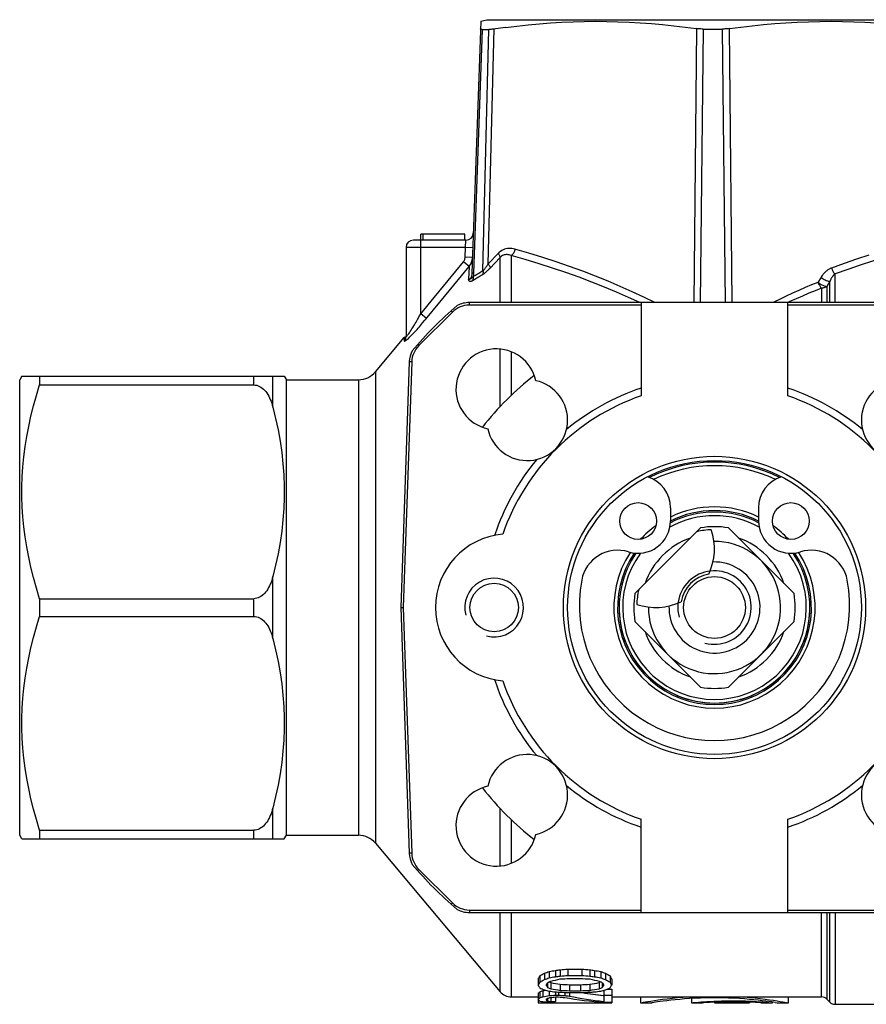
# Model space of a CAD drawing. Units: millimetres. Extents: x 5 to 488, y -5 to 344.
# Drawn here: x 123 to 181, y -4 to 63 of the extents above; entities that cross this region are included whole.
import ezdxf

# ---------------------------------------------------------------- set-up
doc = ezdxf.new("R2010")
doc.units = ezdxf.units.MM
doc.header["$LTSCALE"] = 23.1
doc.layers.get('0').update_dxf_attribs({"linetype": 'CONTINUOUS'})
doc.layers.add('ALL_AXIS', color=7, linetype='CONTINUOUS')

msp = doc.modelspace()

# ---------------------------------------------------------------- linework, layer by layer
at = {"color": 7, "linetype": 'CONTINUOUS'}
for p, q in [((154.851, 63.267), (154.252, 46.133)), ((154.851, 63.267), (155.266, 63.378)), ((155.266, 63.378), (186.266, 63.378)), ((154.952, 62.714), (155.414, 62.714)), ((169.998, 62.741), (171.316, 62.741)), ((153.848, 48.378), (150.266, 48.378)), ((150.766, 48.378), (150.766, 48.778)), ((153.766, 48.778), (150.766, 48.778)), ((150.932, 48.378), (150.932, 48.778)), ((153.766, 48.378), (153.766, 48.778)), ((149.766, 47.878), (149.766, 41.833)), ((187.454, 44.128), (154.078, 44.128)), ((165.766, 43.963), (154.078, 43.963)), ((165.766, 44.128), (165.766, 37.785)), ((175.766, 37.785), (175.766, 44.128)), ((187.454, 43.963), (175.766, 43.963)), ((152.921, 43.484), (150.634, 41.197)), ((147.685, 39.414), (149.649, 41.754)), ((149.991, 40.103), (149.407, 23.378)), ((150.156, 40.098), (149.572, 23.378)), ((123.61, 39.128), (123.466, 38.878)), ((123.466, 7.878), (123.466, 38.878)), ((123.61, 39.128), (141.478, 39.128)), ((124.822, 39.128), (124.822, 38.528)), ((141.478, 39.128), (141.622, 38.878)), ((141.622, 7.878), (141.622, 38.878)), ((141.622, 38.878), (146.536, 38.878)), ((124.822, 38.528), (139.4, 38.528)), ((167.766, 30.165), (167.766, 29.27)), ((165.348, 24.324), (169.82, 28.796)), ((171.712, 28.796), (176.184, 24.324)), ((124.822, 23.979), (124.822, 22.778)), ((124.822, 23.979), (139.4, 23.979)), ((149.407, 23.378), (149.991, 6.653)), ((149.407, 23.378), (149.572, 23.378)), ((149.572, 23.378), (150.156, 6.659)), ((124.822, 22.778), (139.4, 22.778)), ((169.82, 17.96), (165.348, 22.432)), ((176.184, 22.432), (171.712, 17.96)), ((165.766, 2.628), (165.766, 8.971)), ((175.766, 2.628), (175.766, 8.971)), ((124.822, 8.229), (124.822, 7.628)), ((124.822, 8.229), (139.4, 8.229)), ((123.61, 7.628), (123.466, 7.878)), ((123.61, 7.628), (141.478, 7.628)), ((141.478, 7.628), (141.622, 7.878)), ((141.622, 7.878), (146.536, 7.878)), ((147.685, 7.342), (156.166, -2.765)), ((150.634, 5.56), (152.921, 3.272)), ((154.078, 2.793), (165.766, 2.793)), ((175.766, 2.793), (187.454, 2.793)), ((154.078, 2.628), (187.454, 2.628)), ((159.936, -1.312), (159.936, -1.741)), ((160.255, -1.271), (160.255, -1.701)), ((160.787, -1.23), (161.744, -1.23)), ((160.787, -1.23), (160.787, -1.66)), ((161.744, -1.23), (161.744, -1.66)), ((162.276, -1.271), (162.276, -1.701)), ((162.595, -1.312), (162.595, -1.741)), ((158.766, -1.899), (158.766, -2.318)), ((158.872, -1.693), (158.872, -2.116)), ((159.191, -1.509), (159.191, -1.934)), ((159.51, -1.392), (159.51, -1.82)), ((160.787, -1.66), (161.744, -1.66)), ((160.893, -1.858), (161.638, -1.858)), ((163.021, -1.392), (163.021, -1.82)), ((163.34, -1.509), (163.34, -1.934)), ((163.659, -1.693), (163.659, -2.116)), ((163.766, -1.899), (163.766, -2.318)), ((159.404, -2.151), (159.404, -2.473)), ((159.617, -2.146), (159.617, -2.561)), ((160.255, -2.259), (160.255, -2.672)), ((160.893, -2.286), (161.638, -2.286)), ((160.893, -2.286), (160.893, -2.699)), ((161.638, -2.286), (161.638, -2.699)), ((162.276, -2.259), (162.276, -2.672)), ((162.915, -2.146), (162.915, -2.561)), ((163.127, -2.151), (163.127, -2.473)), ((163.234, -2.672), (163.234, -3.42)), ((163.452, -2.597), (163.766, -2.597)), ((163.766, -2.597), (163.766, -3.514)), ((156.932, -3.122), (158.766, -3.122)), ((158.766, -2.864), (158.766, -3.514)), ((158.872, -2.769), (158.872, -3.174)), ((159.085, -2.696), (159.085, -3.103)), ((159.298, -3.282), (159.298, -3.335)), ((159.404, -3.207), (159.404, -3.391)), ((159.51, -2.725), (159.51, -3.025)), ((159.617, -3.157), (159.617, -3.42)), ((159.936, -2.776), (159.936, -3.005)), ((159.936, -3.005), (160.149, -3.005)), ((159.936, -3.121), (160.149, -3.121)), ((159.936, -3.121), (159.936, -3.438)), ((160.149, -2.801), (160.149, -3.005)), ((160.574, -2.815), (160.574, -3.025)), ((160.787, -2.825), (161.744, -2.825)), ((160.893, -2.699), (161.638, -2.699)), ((160.893, -2.825), (160.893, -3.065)), ((163.234, -3.005), (163.766, -3.005)), ((163.766, -3.122), (178.059, -3.122)), ((165.731, -3.122), (165.731, -3.522)), ((169.193, -3.227), (169.193, -3.522)), ((170.193, -3.186), (169.808, -3.197)), ((170.578, -3.18), (170.193, -3.186)), ((170.962, -3.18), (170.578, -3.18)), ((173.165, -3.155), (173.531, -3.191)), ((173.531, -3.191), (173.879, -3.229)), ((174.009, -3.377), (173.743, -3.346)), ((174.782, -3.35), (175.027, -3.388)), ((175.801, -3.522), (175.801, -3.122)), ((178.412, -3.268), (178.619, -3.475)), ((158.766, -3.514), (163.766, -3.514)), ((163.234, -3.48), (163.766, -3.48)), ((165.731, -3.522), (166.489, -3.522)), ((166.239, -3.431), (166.441, -3.398)), ((166.441, -3.398), (166.675, -3.361)), ((166.546, -3.513), (166.489, -3.522)), ((169.193, -3.522), (169.317, -3.509)), ((169.193, -3.522), (169.952, -3.522)), ((170.047, -3.515), (169.952, -3.522)), ((170.043, -3.448), (170.252, -3.434)), ((170.725, -3.408), (170.979, -3.398)), ((170.766, -3.474), (170.766, -3.522)), ((170.766, -3.522), (170.891, -3.517)), ((170.834, -3.522), (173.139, -3.522)), ((170.891, -3.517), (171.043, -3.511)), ((170.979, -3.398), (171.243, -3.389)), ((171.043, -3.511), (171.242, -3.505)), ((172.551, -3.502), (172.769, -3.508)), ((172.769, -3.508), (172.944, -3.514)), ((172.887, -3.396), (173.145, -3.407)), ((173.139, -3.474), (173.139, -3.522)), ((173.765, -3.509), (173.553, -3.495)), ((173.952, -3.522), (173.765, -3.509)), ((173.917, -3.519), (173.953, -3.522)), ((173.953, -3.522), (173.952, -3.522)), ((173.953, -3.522), (174.711, -3.522)), ((174.252, -3.408), (174.009, -3.377)), ((174.464, -3.436), (174.252, -3.408)), ((174.35, -3.487), (174.475, -3.499)), ((174.643, -3.461), (174.464, -3.436)), ((174.711, -3.522), (174.711, -3.471)), ((175.042, -3.522), (175.03, -3.52)), ((175.043, -3.522), (175.801, -3.522)), ((175.418, -3.453), (175.677, -3.499)), ((175.677, -3.499), (175.801, -3.522)), ((178.973, -3.622), (181.966, -3.622))]:
    msp.add_line(p, q, dxfattribs=at)
at = {"color": 9, "linetype": 'CONTINUOUS'}
for p, q in [((154.952, 62.714), (154.369, 46.133)), ((155.005, 46.286), (155.414, 62.714)), ((155.363, 46.759), (155.765, 62.745)), ((169.538, 62.771), (169.348, 44.128)), ((169.998, 62.741), (169.799, 44.128)), ((171.507, 44.128), (171.316, 62.741)), ((171.8, 60.474), (171.777, 62.771)), ((171.96, 44.128), (171.8, 60.474)), ((150.766, 43.363), (150.766, 48.378)), ((153.813, 47.878), (153.848, 48.375)), ((153.848, 48.375), (153.848, 48.378)), ((153.813, 47.878), (149.766, 47.878)), ((153.79, 47.211), (153.813, 47.878)), ((154.313, 47.861), (153.813, 47.878)), ((158.136, 47.483), (157.184, 47.76)), ((152.632, 45.637), (153.672, 46.901)), ((154.055, 46.585), (153.672, 46.901)), ((154.289, 47.193), (153.79, 47.211)), ((156.035, 47.474), (155.363, 46.759)), ((156.166, 44.128), (156.166, 47.199)), ((156.932, 47.325), (156.932, 44.128)), ((153.015, 45.322), (154.055, 46.585)), ((154.055, 46.585), (154.024, 45.72)), ((151.682, 44.481), (152.632, 45.637)), ((154.44, 45.698), (154.287, 45.611)), ((154.495, 45.978), (154.346, 45.892)), ((178.619, 45.573), (178.504, 45.384)), ((178.619, 44.128), (178.619, 45.573)), ((178.973, 44.128), (178.973, 46.078)), ((152.065, 44.167), (153.015, 45.322)), ((178.059, 45.113), (178.059, 44.128)), ((178.504, 45.384), (178.412, 45.233)), ((178.412, 45.233), (178.412, 44.128)), ((150.766, 43.363), (151.682, 44.481)), ((166.697, 44.128), (165.961, 44.489)), ((151.089, 42.977), (152.065, 44.167)), ((152.921, 43.484), (152.838, 43.567)), ((154.078, 43.963), (154.078, 44.128)), ((175.9, 44.195), (175.753, 44.128)), ((150.55, 42.975), (150.685, 43.216)), ((151.149, 43.049), (150.766, 43.363)), ((151.027, 42.902), (151.089, 42.977)), ((149.649, 41.754), (149.649, 41.516)), ((150.634, 41.197), (150.552, 41.278)), ((156.166, 37.043), (156.166, 40.964)), ((156.932, 40.78), (156.932, 37.816)), ((150.156, 40.098), (149.991, 40.103)), ((139.4, 38.528), (139.4, 39.128)), ((140.699, 37.02), (140.699, 39.128)), ((146.536, 38.878), (146.536, 7.878)), ((147.685, 39.414), (147.685, 7.342)), ((140.699, 21.27), (140.699, 25.486)), ((139.4, 22.778), (139.4, 23.979)), ((140.699, 7.628), (140.699, 9.736)), ((156.166, 5.793), (156.166, 9.713)), ((156.932, 8.94), (156.932, 5.976)), ((139.4, 7.628), (139.4, 8.229)), ((150.156, 6.659), (149.991, 6.653)), ((150.634, 5.56), (150.552, 5.478)), ((152.921, 3.272), (152.838, 3.189)), ((154.078, 2.793), (154.078, 2.628)), ((156.166, -2.765), (156.166, 2.628)), ((156.932, 2.628), (156.932, -3.122)), ((178.059, -3.122), (178.059, 2.628)), ((178.412, 2.628), (178.412, -3.268)), ((178.619, -3.475), (178.619, 2.628)), ((178.973, 2.628), (178.973, -3.622))]:
    msp.add_line(p, q, dxfattribs=at)
at = {"color": 7, "linetype": 'CONTINUOUS'}
for points in [[(156.542, 62.851), (157.316, 62.944), (158.085, 63.027), (158.85, 63.097), (159.611, 63.157), (160.373, 63.203), (161.136, 63.237), (161.9, 63.259), (162.663, 63.267), (163.426, 63.262), (164.189, 63.243), (164.951, 63.212), (165.71, 63.169), (166.468, 63.112), (167.23, 63.044), (167.996, 62.965), (168.765, 62.874), (169.538, 62.771)], [(171.777, 62.771), (172.555, 62.874), (173.33, 62.965), (174.101, 63.044), (174.868, 63.112), (175.632, 63.169), (176.397, 63.212), (177.165, 63.243), (177.934, 63.262), (178.703, 63.267), (179.472, 63.259), (180.242, 63.237), (181.011, 63.203), (181.778, 63.156), (182.544, 63.097), (183.314, 63.026), (184.088, 62.944), (184.865, 62.85), (185.717, 62.736)], [(154.952, 62.714), (154.915, 62.715), (154.885, 62.718), (154.862, 62.722), (154.845, 62.728), (154.836, 62.736), (154.832, 62.745)], [(156.542, 62.851), (155.694, 62.736), (155.629, 62.728), (155.568, 62.722), (155.511, 62.718), (155.46, 62.715), (155.414, 62.714)], [(169.998, 62.741), (169.917, 62.742), (169.838, 62.745), (169.76, 62.749), (169.684, 62.754), (169.61, 62.762), (169.538, 62.771)], [(171.777, 62.771), (171.705, 62.762), (171.631, 62.754), (171.555, 62.749), (171.477, 62.745), (171.397, 62.742), (171.316, 62.741)], [(124.822, 23.979), (124.605, 24.699), (124.408, 25.412), (124.234, 26.116), (124.08, 26.81), (123.948, 27.497), (123.838, 28.181), (123.749, 28.866), (123.681, 29.548), (123.636, 30.231), (123.613, 30.913), (123.613, 31.596), (123.636, 32.278), (123.681, 32.96), (123.749, 33.642), (123.838, 34.326), (123.948, 35.011), (124.08, 35.697), (124.234, 36.392), (124.409, 37.096), (124.605, 37.808), (124.822, 38.528)], [(139.4, 38.528), (139.504, 38.52), (139.605, 38.501), (139.703, 38.471), (139.798, 38.428), (139.89, 38.374), (139.978, 38.312), (140.062, 38.24), (140.141, 38.16), (140.216, 38.072), (140.287, 37.976), (140.354, 37.874), (140.416, 37.765), (140.474, 37.651), (140.528, 37.532), (140.577, 37.409), (140.622, 37.283), (140.662, 37.154), (140.699, 37.02)], [(140.699, 37.02), (140.89, 36.242), (141.055, 35.466), (141.193, 34.694), (141.305, 33.927), (141.389, 33.163), (141.446, 32.399), (141.474, 31.635), (141.474, 30.871), (141.446, 30.106), (141.389, 29.343), (141.305, 28.579), (141.193, 27.811), (141.055, 27.04), (140.89, 26.264), (140.699, 25.486)], [(140.699, 25.486), (140.662, 25.351), (140.621, 25.22), (140.575, 25.092), (140.525, 24.968), (140.47, 24.847), (140.412, 24.732), (140.348, 24.624), (140.281, 24.521), (140.209, 24.426), (140.134, 24.339), (140.054, 24.259), (139.971, 24.189), (139.884, 24.128), (139.792, 24.075), (139.698, 24.034), (139.602, 24.004), (139.502, 23.986), (139.4, 23.979)], [(124.822, 8.229), (124.604, 8.951), (124.408, 9.664), (124.233, 10.37), (124.079, 11.065), (123.947, 11.752), (123.837, 12.436), (123.748, 13.12), (123.681, 13.801), (123.635, 14.483), (123.613, 15.164), (123.613, 15.846), (123.636, 16.528), (123.681, 17.21), (123.749, 17.892), (123.838, 18.575), (123.948, 19.259), (124.08, 19.945), (124.233, 20.638), (124.408, 21.343), (124.604, 22.056), (124.822, 22.778)], [(139.4, 22.778), (139.504, 22.77), (139.605, 22.751), (139.703, 22.721), (139.798, 22.678), (139.89, 22.624), (139.978, 22.562), (140.062, 22.49), (140.141, 22.41), (140.216, 22.322), (140.287, 22.226), (140.354, 22.124), (140.416, 22.015), (140.474, 21.901), (140.528, 21.782), (140.577, 21.659), (140.622, 21.533), (140.662, 21.404), (140.699, 21.27)], [(140.699, 21.27), (140.89, 20.492), (141.055, 19.716), (141.193, 18.944), (141.305, 18.177), (141.389, 17.413), (141.446, 16.649), (141.474, 15.885), (141.474, 15.121), (141.446, 14.356), (141.389, 13.593), (141.305, 12.829), (141.193, 12.061), (141.055, 11.29), (140.89, 10.514), (140.699, 9.736)], [(140.699, 9.736), (140.662, 9.601), (140.621, 9.47), (140.575, 9.342), (140.525, 9.218), (140.47, 9.097), (140.412, 8.982), (140.348, 8.874), (140.281, 8.771), (140.209, 8.676), (140.134, 8.589), (140.054, 8.509), (139.971, 8.439), (139.884, 8.378), (139.792, 8.325), (139.698, 8.284), (139.602, 8.254), (139.502, 8.236), (139.4, 8.229)], [(169.074, -3.233), (168.726, -3.258), (168.395, -3.285), (168.082, -3.315), (167.786, -3.346), (167.518, -3.378), (167.28, -3.407), (167.07, -3.436), (166.891, -3.461), (166.743, -3.483), (166.546, -3.513)], [(166.675, -3.361), (166.94, -3.322), (167.235, -3.281), (167.553, -3.241), (167.893, -3.202), (168.255, -3.165), (168.633, -3.132), (168.778, -3.122)], [(169.808, -3.197), (169.434, -3.213), (169.074, -3.233)], [(171.723, -3.197), (171.345, -3.186), (170.962, -3.18)], [(173.141, -3.286), (172.811, -3.258), (172.462, -3.234), (172.096, -3.213), (171.723, -3.197)], [(172.761, -3.122), (172.78, -3.123), (173.165, -3.155)], [(173.743, -3.346), (173.454, -3.315), (173.141, -3.286)], [(173.879, -3.229), (174.208, -3.27), (174.51, -3.31), (174.782, -3.35)], [(165.731, -3.522), (165.733, -3.521), (165.764, -3.516)], [(165.764, -3.516), (165.933, -3.485), (166.069, -3.461), (166.239, -3.431)], [(169.317, -3.509), (169.536, -3.489), (169.681, -3.476), (169.851, -3.462), (170.043, -3.448)], [(170.603, -3.481), (170.456, -3.489), (170.327, -3.497), (170.215, -3.504), (170.047, -3.515)], [(170.252, -3.434), (170.48, -3.42), (170.725, -3.408)], [(171.124, -3.46), (170.937, -3.467), (170.763, -3.474), (170.603, -3.481)], [(172.742, -3.459), (172.549, -3.454), (172.347, -3.45), (172.137, -3.448), (171.929, -3.447), (171.722, -3.448), (171.517, -3.451), (171.318, -3.455), (171.124, -3.46)], [(171.242, -3.505), (171.356, -3.502), (171.481, -3.5), (171.614, -3.498), (171.749, -3.496), (171.885, -3.496), (172.023, -3.496), (172.159, -3.496), (172.293, -3.498), (172.426, -3.5), (172.551, -3.502)], [(171.243, -3.389), (171.517, -3.384), (171.793, -3.38), (172.07, -3.38), (172.349, -3.383), (172.622, -3.388), (172.887, -3.396)], [(173.103, -3.472), (172.928, -3.465), (172.742, -3.459)], [(172.944, -3.514), (173.107, -3.52), (173.139, -3.522)], [(173.553, -3.495), (173.419, -3.487), (173.267, -3.48), (173.103, -3.472)], [(173.145, -3.407), (173.389, -3.419), (173.619, -3.432)], [(173.619, -3.432), (173.833, -3.446), (174.027, -3.46)], [(174.027, -3.46), (174.199, -3.474), (174.35, -3.487)], [(174.475, -3.499), (174.693, -3.52), (174.711, -3.522), (174.711, -3.522)], [(174.904, -3.5), (174.79, -3.483), (174.643, -3.461)], [(174.904, -3.5), (175.042, -3.522), (175.042, -3.522)], [(175.027, -3.388), (175.239, -3.422), (175.418, -3.453)]]:
    msp.add_lwpolyline(points, dxfattribs=at)
at = {"color": 9, "linetype": 'CONTINUOUS'}
for points in [[(157.184, 47.76), (157.074, 47.785), (156.968, 47.802), (156.864, 47.81), (156.764, 47.81), (156.667, 47.8), (156.57, 47.782), (156.473, 47.755), (156.377, 47.718), (156.285, 47.671), (156.198, 47.615), (156.114, 47.549), (156.035, 47.474)], [(157.184, 47.76), (157.167, 47.698), (157.147, 47.637), (157.124, 47.578), (157.097, 47.523), (157.067, 47.472), (157.035, 47.426), (157.002, 47.386), (156.967, 47.352), (156.932, 47.325)], [(153.672, 46.901), (153.693, 46.927), (153.712, 46.956), (153.729, 46.986), (153.745, 47.019), (153.759, 47.053), (153.771, 47.09), (153.78, 47.128), (153.786, 47.169), (153.79, 47.211)], [(154.055, 46.585), (154.096, 46.637), (154.134, 46.692), (154.169, 46.752), (154.201, 46.816), (154.229, 46.884), (154.252, 46.956), (154.27, 47.032), (154.283, 47.111), (154.289, 47.193)], [(156.166, 47.199), (155.462, 46.45), (155.43, 46.416), (155.398, 46.383), (155.366, 46.351), (155.334, 46.319), (155.301, 46.287), (155.267, 46.255), (155.232, 46.222), (155.195, 46.189), (155.158, 46.156), (155.12, 46.124), (155.081, 46.093), (155.042, 46.063), (155.003, 46.036), (154.963, 46.009)], [(156.035, 47.474), (156.062, 47.438), (156.086, 47.403), (156.108, 47.369), (156.126, 47.336), (156.141, 47.304), (156.153, 47.274), (156.161, 47.247), (156.165, 47.221), (156.166, 47.199)], [(156.932, 47.325), (156.86, 47.352), (156.789, 47.372), (156.719, 47.385), (156.652, 47.391), (156.588, 47.391), (156.523, 47.385), (156.458, 47.372), (156.394, 47.352), (156.333, 47.324), (156.274, 47.29), (156.218, 47.248), (156.166, 47.199)], [(165.681, 44.128), (164.911, 44.482), (164.098, 44.838), (163.268, 45.183), (162.418, 45.52), (161.545, 45.849), (160.652, 46.168), (159.744, 46.475), (158.822, 46.771), (157.885, 47.054), (156.932, 47.325)], [(165.961, 44.489), (165.163, 44.863), (164.349, 45.225), (163.52, 45.578), (162.67, 45.921), (161.797, 46.255), (160.904, 46.58), (159.995, 46.894), (159.073, 47.194), (158.136, 47.483)], [(181.266, 47.366), (180.44, 47.09), (179.594, 46.795), (178.726, 46.481)], [(182.308, 47.195), (181.512, 46.947), (180.686, 46.678), (179.84, 46.388), (178.973, 46.078)], [(155.005, 46.286), (154.931, 46.24), (154.857, 46.194), (154.784, 46.149), (154.712, 46.106), (154.641, 46.063), (154.569, 46.021), (154.495, 45.978)], [(155.005, 46.286), (155.009, 46.253), (155.01, 46.22), (155.01, 46.187), (155.007, 46.155), (155.003, 46.124), (154.996, 46.093), (154.987, 46.064), (154.976, 46.036), (154.963, 46.009)], [(155.363, 46.759), (155.341, 46.725), (155.319, 46.692), (155.298, 46.659), (155.276, 46.626), (155.255, 46.595), (155.232, 46.563), (155.209, 46.53), (155.186, 46.497), (155.161, 46.464), (155.136, 46.432), (155.11, 46.4), (155.084, 46.369), (155.058, 46.34), (155.031, 46.312), (155.005, 46.286)], [(155.363, 46.759), (155.39, 46.723), (155.414, 46.688), (155.436, 46.654), (155.454, 46.621), (155.469, 46.589), (155.481, 46.559), (155.489, 46.532), (155.493, 46.506), (155.494, 46.484)], [(178.726, 46.481), (178.686, 46.465), (178.646, 46.447), (178.607, 46.427), (178.568, 46.406), (178.53, 46.383), (178.491, 46.358), (178.452, 46.33), (178.412, 46.3), (178.373, 46.267), (178.333, 46.232), (178.293, 46.195), (178.253, 46.154), (178.213, 46.111), (178.174, 46.065), (178.134, 46.015), (178.096, 45.962), (178.057, 45.907), (178.019, 45.847)], [(178.726, 46.481), (178.745, 46.426), (178.766, 46.372), (178.79, 46.319), (178.817, 46.269), (178.845, 46.223), (178.876, 46.179), (178.907, 46.141), (178.94, 46.107), (178.973, 46.078)], [(154.252, 46.133), (154.251, 46.112), (154.25, 46.092), (154.249, 46.073), (154.247, 46.053), (154.245, 46.035), (154.243, 46.016), (154.24, 45.998), (154.237, 45.98), (154.234, 45.963), (154.231, 45.946), (154.227, 45.929), (154.223, 45.913), (154.218, 45.898), (154.214, 45.883), (154.209, 45.869), (154.204, 45.856), (154.198, 45.843), (154.192, 45.831), (154.187, 45.82), (154.18, 45.809), (154.174, 45.799), (154.168, 45.789), (154.161, 45.78), (154.154, 45.772), (154.147, 45.765), (154.14, 45.758), (154.132, 45.751), (154.124, 45.745), (154.116, 45.74), (154.108, 45.736), (154.1, 45.731), (154.091, 45.728), (154.083, 45.725), (154.073, 45.723), (154.064, 45.721), (154.055, 45.72), (154.045, 45.719), (154.035, 45.719), (154.024, 45.72)], [(154.234, 45.79), (154.207, 45.767), (154.198, 45.76), (154.189, 45.753), (154.181, 45.747), (154.172, 45.74), (154.164, 45.735), (154.155, 45.73), (154.147, 45.725), (154.138, 45.721), (154.13, 45.717), (154.122, 45.714), (154.114, 45.712), (154.106, 45.71), (154.098, 45.709), (154.09, 45.708), (154.083, 45.708), (154.075, 45.708), (154.068, 45.709), (154.061, 45.71), (154.054, 45.711), (154.047, 45.713), (154.039, 45.715), (154.032, 45.717), (154.024, 45.72)], [(154.287, 45.611), (154.268, 45.601), (154.25, 45.592), (154.233, 45.584), (154.218, 45.578), (154.203, 45.573), (154.19, 45.569), (154.177, 45.565), (154.165, 45.563), (154.154, 45.562), (154.143, 45.561), (154.133, 45.561), (154.124, 45.562), (154.115, 45.564), (154.107, 45.567), (154.099, 45.571), (154.092, 45.575), (154.086, 45.579), (154.081, 45.585), (154.075, 45.59), (154.071, 45.596), (154.066, 45.603), (154.062, 45.609), (154.059, 45.616), (154.055, 45.623), (154.052, 45.631), (154.049, 45.638), (154.046, 45.646), (154.043, 45.654), (154.04, 45.661), (154.038, 45.669), (154.036, 45.677), (154.033, 45.685), (154.031, 45.693), (154.029, 45.702), (154.027, 45.711), (154.024, 45.72)], [(154.295, 45.844), (154.273, 45.825), (154.263, 45.816), (154.254, 45.807), (154.244, 45.799), (154.234, 45.79)], [(154.305, 46.134), (154.289, 46.134), (154.276, 46.134), (154.265, 46.134), (154.258, 46.133), (154.254, 46.133), (154.252, 46.133)], [(154.346, 45.892), (154.348, 45.859), (154.347, 45.825), (154.345, 45.792), (154.341, 45.76), (154.334, 45.728), (154.325, 45.697), (154.314, 45.667), (154.301, 45.638), (154.287, 45.611)], [(154.346, 45.892), (154.332, 45.879), (154.319, 45.866), (154.306, 45.855), (154.295, 45.844)], [(154.369, 46.133), (154.345, 46.133), (154.305, 46.134)], [(154.369, 46.133), (154.367, 46.105), (154.366, 46.078), (154.364, 46.051), (154.362, 46.024), (154.359, 45.997), (154.356, 45.971), (154.353, 45.945), (154.35, 45.918), (154.346, 45.892)], [(154.963, 46.009), (154.887, 45.962), (154.812, 45.916), (154.737, 45.871), (154.663, 45.827), (154.59, 45.784), (154.516, 45.741), (154.44, 45.698)], [(178.019, 45.847), (177.996, 45.81), (177.812, 45.506)], [(178.019, 45.847), (178.085, 45.798), (178.155, 45.75), (178.229, 45.705), (178.304, 45.666), (178.377, 45.632), (178.448, 45.605), (178.513, 45.586), (178.571, 45.575), (178.619, 45.573)], [(178.973, 46.078), (178.953, 46.062), (178.933, 46.046), (178.913, 46.028), (178.893, 46.009), (178.874, 45.99), (178.855, 45.968), (178.835, 45.945), (178.816, 45.921), (178.796, 45.894), (178.776, 45.866), (178.756, 45.837), (178.736, 45.805), (178.716, 45.772), (178.696, 45.736), (178.677, 45.698), (178.657, 45.659), (178.638, 45.617), (178.619, 45.573)], [(177.812, 45.506), (177.377, 45.327), (176.944, 45.144), (176.512, 44.957), (176.082, 44.766), (175.654, 44.571), (175.227, 44.372), (174.803, 44.168), (174.721, 44.128)], [(178.059, 45.113), (177.624, 44.937), (177.19, 44.758), (176.759, 44.574), (176.329, 44.387), (175.9, 44.195)], [(177.812, 45.506), (177.832, 45.452), (177.853, 45.4), (177.876, 45.351), (177.903, 45.303), (177.932, 45.257), (177.962, 45.214), (177.993, 45.176), (178.025, 45.142), (178.059, 45.113)], [(177.812, 45.506), (177.861, 45.471), (177.912, 45.434), (177.965, 45.398), (178.02, 45.365), (178.077, 45.336), (178.133, 45.309), (178.187, 45.285), (178.24, 45.266), (178.29, 45.251), (178.335, 45.239), (178.376, 45.233), (178.412, 45.233)], [(178.412, 45.233), (178.38, 45.209), (178.345, 45.187), (178.309, 45.168), (178.27, 45.151), (178.23, 45.138), (178.188, 45.127), (178.145, 45.119), (178.102, 45.114), (178.059, 45.113)], [(149.928, 41.695), (150, 41.764), (150.08, 41.843), (150.166, 41.93), (150.253, 42.021), (150.34, 42.115), (150.429, 42.211), (150.515, 42.306), (150.597, 42.398), (150.676, 42.489), (150.752, 42.577), (150.825, 42.662), (150.895, 42.745), (151.027, 42.902)], [(150.343, 42.62), (150.398, 42.712), (150.45, 42.802), (150.55, 42.975)], [(150.685, 43.216), (150.726, 43.29), (150.766, 43.363)], [(149.766, 41.833), (149.768, 41.819), (149.777, 41.815), (149.791, 41.822), (149.811, 41.838), (149.837, 41.865), (149.87, 41.902), (149.908, 41.951), (149.951, 42.01), (150, 42.078), (150.053, 42.157), (150.11, 42.244), (150.168, 42.335), (150.227, 42.428), (150.343, 42.62)], [(149.649, 41.516), (149.672, 41.546), (149.694, 41.578), (149.713, 41.612), (149.729, 41.647), (149.742, 41.682), (149.752, 41.719), (149.76, 41.757), (149.764, 41.795), (149.766, 41.833)], [(149.649, 41.516), (149.653, 41.502), (149.665, 41.499), (149.687, 41.505), (149.717, 41.522), (149.756, 41.549), (149.804, 41.587), (149.862, 41.636), (149.928, 41.695)]]:
    msp.add_lwpolyline(points, dxfattribs=at)
at = {"color": 7, "linetype": 'CONTINUOUS'}
for centre, radius in [((170.766, 23.378), 10.289), ((170.766, 23.378), 10), ((165.566, 29.265), 1.25), ((170.766, 23.378), 2.1), ((155.766, 23.378), 1.65)]:
    msp.add_circle(centre, radius, dxfattribs=at)
for centre, radius, start, end in [((150.266, 47.878), 0.5, 90, 180), ((153.848, 48.878), 0.5, 270, 358), ((170.766, 23.378), 27, 130.43766, 139.66598), ((154.078, 42.328), 1.635, 90, 135), ((154.078, 42.328), 1.8, 90, 117.26406), ((149.266, 42.075), 0.5, 320, 326.66667), ((151.79, 40.041), 1.635, 135, 178), ((155.916, 38.228), 2.75, 12.31824, 257.68176), ((151.79, 40.041), 1.8, 153.14198, 178), ((146.536, 40.378), 1.5, 270, 320), ((170.766, 23.378), 20, 127.83471, 142.16529), ((158.016, 36.128), 2.75, 192.31824, 77.68176), ((170.766, 23.378), 15.75, 108.5094, 129.77676), ((170.766, 23.378), 15.75, 50.22324, 71.4906), ((183.516, 36.128), 2.75, 102.31824, 347.68176), ((170.766, 23.378), 15.25, 109.13947, 160.92844), ((170.766, 23.378), 15.25, 19.07156, 70.86053), ((170.766, 23.378), 15.75, 140.22324, 161.852), ((170.766, 23.378), 9.9, 63.38624, 116.61376), ((170.766, 23.378), 9.65, 64.58348, 115.41652), ((165.566, 30.165), 2.2, 0, 73.12928), ((170.766, 23.378), 6.85, 64.01779, 115.98221), ((170.766, 23.378), 6.5, 62.45965, 117.54035), ((170.766, 23.378), 6.6, 63.01181, 116.98819), ((165.566, 29.27), 2.2, 252.89359, 360), ((170.766, 23.378), 6.85, 125.65703, 137.25515), ((170.766, 23.378), 5.5, 80.0968, 99.9032), ((170.766, 23.378), 6.85, 42.74485, 54.34297), ((156.766, 23.378), 5, 94.73741, 265.26259), ((170.766, 23.378), 5.3, 92.33181, 103.10921), ((166.766, 27.378), 4, 334.30596, 18.89912), ((170.766, 23.378), 5, 109.15807, 160.84193), ((170.766, 23.378), 4.5, 179.60072, 90.39928), ((170.766, 23.378), 5, 19.15807, 70.84193), ((164.183, 24.777), 2.5, 72.89359, 169.25343), ((170.766, 23.378), 6.85, 146.73439, 33.26561), ((170.766, 23.378), 6.6, 145.81641, 34.18359), ((170.766, 23.378), 6.5, 145.32952, 34.67048), ((170.766, 23.378), 3.1, 178.09669, 91.90331), ((170.766, 23.378), 2.3, 99.90189, 170.09811), ((170.766, 23.378), 5.5, 170.0968, 189.9032), ((170.766, 23.378), 5.3, 166.89079, 177.66819), ((170.766, 23.378), 5.5, 350.0968, 9.9032), ((166.766, 27.378), 4, 251.10088, 295.69404), ((170.766, 23.378), 5, 199.15807, 250.84193), ((170.766, 23.378), 5, 289.15807, 340.84193), ((170.766, 23.378), 15.75, 198.148, 219.77676), ((170.766, 23.378), 15.25, 199.07156, 250.86053), ((170.766, 23.378), 15.25, 289.13947, 340.92844), ((170.766, 23.378), 5.5, 260.0968, 279.9032), ((158.016, 10.628), 2.75, 282.31824, 167.68176), ((183.516, 10.628), 2.75, 12.31824, 257.68176), ((155.916, 8.528), 2.75, 102.31824, 347.68176), ((170.766, 23.378), 20, 217.83471, 232.16529), ((170.766, 23.378), 15.75, 230.22324, 251.4906), ((170.766, 23.378), 15.75, 288.5094, 309.77676), ((146.536, 6.378), 1.5, 40, 90), ((151.79, 6.716), 1.8, 182, 206.85802), ((151.79, 6.716), 1.635, 182, 225), ((170.766, 23.378), 27, 220.33402, 229.56234), ((154.078, 4.428), 1.635, 225, 270), ((154.078, 4.428), 1.8, 242.73594, 270), ((156.932, -2.122), 1, 220, 270), ((178.059, -3.622), 0.5, 45, 90), ((178.973, -3.122), 0.5, 225, 270)]:
    msp.add_arc(centre, radius, start, end, dxfattribs=at)
at = {"color": 9, "linetype": 'CONTINUOUS'}
for start, end in [(60.84345, 119.15655), (143.69484, 36.30516)]:
    msp.add_arc((170.766, 23.378), 6.25, start, end, dxfattribs=at)
at = {"color": 2, "linetype": 'CONTINUOUS'}
for centre, radius in [((170.766, 23.378), 2.5), ((155.766, 23.378), 2)]:
    msp.add_arc(centre, radius, 255, 195, dxfattribs=at)
at = {"color": 7, "linetype": 'CONTINUOUS'}
for centre, major_axis, ratio, start_param, end_param in [((140.276, 23.378), (54.128, 0), 0.489584, -1.207512, -1.199088), ((130.446, 23.378), (81.192, 0), 0.326387, -1.199088, -1.194866), ((110.575, 23.378), (135.318, 0), 0.195835, -1.194866, -1.190636), ((211.957, 23.378), (135.318, 0), 0.195835, -1.950956, -1.946727), ((192.085, 23.378), (81.192, 0), 0.326388, -1.946727, -1.942505), ((182.255, 23.378), (54.128, 0), 0.489584, -1.942505, -1.93408), ((157.411, 23.378), (0, 26.5), 0.170213, -2.83657, -2.811744), ((153.612, 23.378), (0, 26.5), 0.612767, -2.811744, -2.790895), ((153.612, 23.378), (0, 26.9), 0.612767, -2.816831, -2.796329), ((149.893, 23.378), (27.064, 0), 0.979167, -1.220098, -1.207512), ((149.893, 23.378), (27.472, 0), 0.979167, -1.225533, -1.213159), ((140.276, 23.378), (54.945, 0), 0.489584, -1.213159, -1.204878), ((146.149, 23.378), (41.208, 0), 0.652779, -1.237851, -1.221414), ((130.446, 23.378), (82.417, 0), 0.326387, -1.204878, -1.200728), ((110.575, 23.378), (137.361, 0), 0.195835, -1.200728, -1.196571), ((103.829, 23.378), (164.835, 0), 0.163194, -1.221414, -1.21729), ((218.702, 23.378), (164.835, 0), 0.163194, -1.924303, -1.920178), ((211.957, 23.378), (137.361, 0), 0.195835, -1.945022, -1.940865), ((192.085, 23.378), (82.417, 0), 0.326388, 4.342321, 4.346471), ((176.383, 23.378), (41.208, 0), 0.652779, -1.920178, -1.903741), ((182.255, 23.378), (54.945, 0), 0.489584, -1.936714, -1.928434), ((172.638, 23.378), (27.064, 0), 0.979167, -1.93408, -1.921494), ((172.638, 23.378), (27.472, 0), 0.979167, 4.354752, 4.367125), ((168.919, 23.378), (0, 26.5), 0.612767, -3.492291, -3.471441), ((168.919, 23.378), (0, 26.9), 0.612767, -3.486856, -3.466354), ((165.12, 23.378), (0, 26.5), 0.170213, -3.471441, -3.446615), ((157.411, 23.378), (0, 26.9), 0.170213, -2.841249, -2.816831), ((160.12, 23.378), (0, 26.9), 0.170213, -3.441937, -3.417702), ((163.366, 23.378), (0, 26.9), 0.612765, -3.417702, -3.397634), ((154.255, 23.378), (27.064, 0), 0.979169, -1.391376, -1.384596), ((166.149, 23.378), (27.472, 0), 0.979167, -1.826838, -1.814847), ((157.672, 23.378), (0, 26.9), 0.204256, -2.841249, -2.820914), ((160.923, 23.378), (0, 26.9), 0.204255, 2.841249, 2.861456), ((153.631, 23.378), (0, 26.9), 0.680851, -2.820914, -2.808648), ((164.468, 23.378), (0, 26.9), 0.680851, 2.861456, 2.873524), ((164.468, 23.378), (0, 26.5), 0.680851, 2.863009, 2.869375), ((170.532, 23.378), (40.596, 0), 0.652777, 4.440171, 4.45646), ((170.532, 23.378), (41.209, 0), 0.652777, 4.44432, 4.460349), ((201.361, 23.378), (162.382, 0), 0.163196, -1.826726, -1.822665), ((201.361, 23.378), (164.833, 0), 0.163196, 4.460349, 4.464345), ((121.17, 23.378), (162.382, 0), 0.163196, -1.318928, -1.314867), ((121.17, 23.378), (164.833, 0), 0.163196, -1.322753, -1.318756), ((152, 23.378), (40.596, 0), 0.652777, -1.314867, -1.298579), ((152, 23.378), (41.209, 0), 0.652777, -1.318756, -1.302727), ((168.9, 23.378), (0, 26.9), 0.680851, -3.474538, -3.462271), ((158.064, 23.378), (0, 26.5), 0.680851, -2.869375, -2.863009), ((158.064, 23.378), (0, 26.9), 0.680851, -2.873524, -2.861456), ((156.383, 23.378), (27.472, 0), 0.979167, -1.326745, -1.314755), ((164.859, 23.378), (0, 26.9), 0.204256, -3.462271, -3.441937), ((161.608, 23.378), (0, 26.9), 0.204255, -2.861456, -2.841249), ((159.166, 23.378), (0, 26.9), 0.612765, -2.885551, -2.865483), ((165.12, 23.378), (0, 26.9), 0.170213, -3.466354, -3.441937), ((162.411, 23.378), (0, 26.9), 0.170213, -2.865483, -2.841249), ((158.138, 23.378), (0, 26.5), 0.170213, -3.001989, -2.97813), ((158.138, 23.378), (0, 26.9), 0.170213, -3.004078, -2.980582), ((159.243, 23.378), (0, 26.9), 0.145896, 3.019699, 3.046966), ((156.67, 23.378), (0, 26.5), 0.510639, -2.97813, -2.962172), ((156.67, 23.378), (0, 26.9), 0.510639, -2.980582, -2.964869), ((154.255, 23.378), (27.472, 0), 0.979169, -1.394072, -1.378315), ((158.566, 23.378), (0, 26.9), 0.204256, -3.007986, -2.988423), ((159.944, 23.378), (0, 26.9), 0.204256, 3.023599, 3.043075), ((156.61, 23.378), (0, 26.9), 0.680851, -2.988423, -2.976658), ((172.787, 23.378), (54.945, 0), 0.489584, -1.814847, -1.806874), ((138.489, 23.378), (109.89, 0), 0.244791, -1.378315, -1.374368), ((152.851, 23.378), (41.208, 0), 0.652779, -1.405861, -1.398005), ((179.213, 23.378), (82.417, 0), 0.326387, -1.806874, -1.802893), ((181.596, 23.378), (109.89, 0), 0.244791, -1.767224, -1.763278), ((169.595, 23.378), (54.945, 0), 0.489584, -1.743588, -1.735731), ((191.851, 23.378), (137.362, 0), 0.195833, -1.802893, -1.798916), ((168.457, 23.378), (41.208, 0), 0.652779, 4.519908, 4.527792), ((164.602, 23.378), (0, 26.9), 0.911854, -3.306528, -3.197384), ((165.331, 23.378), (0, 26.9), 0.898724, 2.956996, 3.054742), ((130.68, 23.378), (137.362, 0), 0.195833, -1.342677, -1.3387), ((165.331, 23.378), (0, 26.5), 0.898724, 2.991557, 3.053428), ((143.319, 23.378), (82.417, 0), 0.326388, -1.3387, -1.334719), ((149.744, 23.378), (54.945, 0), 0.489584, -1.334719, -1.326745), ((160.17, 23.378), (0, 26.9), 0.510639, 3.046966, 3.062514), ((161.255, 23.378), (27.472, 0), 0.979166, 4.63331, 4.648839), ((161.205, 23.378), (0, 26.9), 0.680851, 3.043075, 3.054742), ((166.489, 23.378), (109.889, 0), 0.244794, -1.634346, -1.630466), ((163.191, 23.378), (41.208, 0), 0.652779, 4.625539, 4.63331)]:
    msp.add_ellipse(centre, major_axis=major_axis, ratio=ratio, start_param=start_param, end_param=end_param, dxfattribs=at)
at = {"color": 40, "linetype": 'CONTINUOUS'}
for centre, ratio, start_param, end_param in [((157.411, 23.378), 0.170213, -2.83657, -2.811744), ((153.612, 23.378), 0.612767, -2.811744, -2.790895), ((168.919, 23.378), 0.612767, -3.492291, -3.471441), ((165.12, 23.378), 0.170213, -3.471441, -3.446615), ((164.468, 23.378), 0.680851, 2.86301, 2.869375), ((158.064, 23.378), 0.680851, -2.869375, -2.86301), ((158.138, 23.378), 0.170213, -3.001989, -2.97813), ((156.67, 23.378), 0.510639, -2.97813, -2.962172), ((165.331, 23.378), 0.898724, 2.991505, 3.051606)]:
    msp.add_ellipse(centre, major_axis=(0, 26.5), ratio=ratio, start_param=start_param, end_param=end_param, dxfattribs=at)
at = {"layer": 'ALL_AXIS', "color": 7, "linetype": 'CONTINUOUS'}
msp.add_line((173.766, 30.165), (173.766, 29.27), dxfattribs=at)
msp.add_circle((175.966, 29.265), 1.25, dxfattribs=at)
for centre, radius, start, end in [((175.966, 30.165), 2.2, 106.87072, 180), ((175.966, 29.27), 2.2, 180, 287.10641), ((177.348, 24.777), 2.5, 10.74657, 107.10641), ((170.766, 23.528), 9.2, 169.25343, 10.74657), ((170.766, 23.378), 6.5, 183.06716, 356.93284)]:
    msp.add_arc(centre, radius, start, end, dxfattribs=at)

doc.saveas('drawing.dxf')
